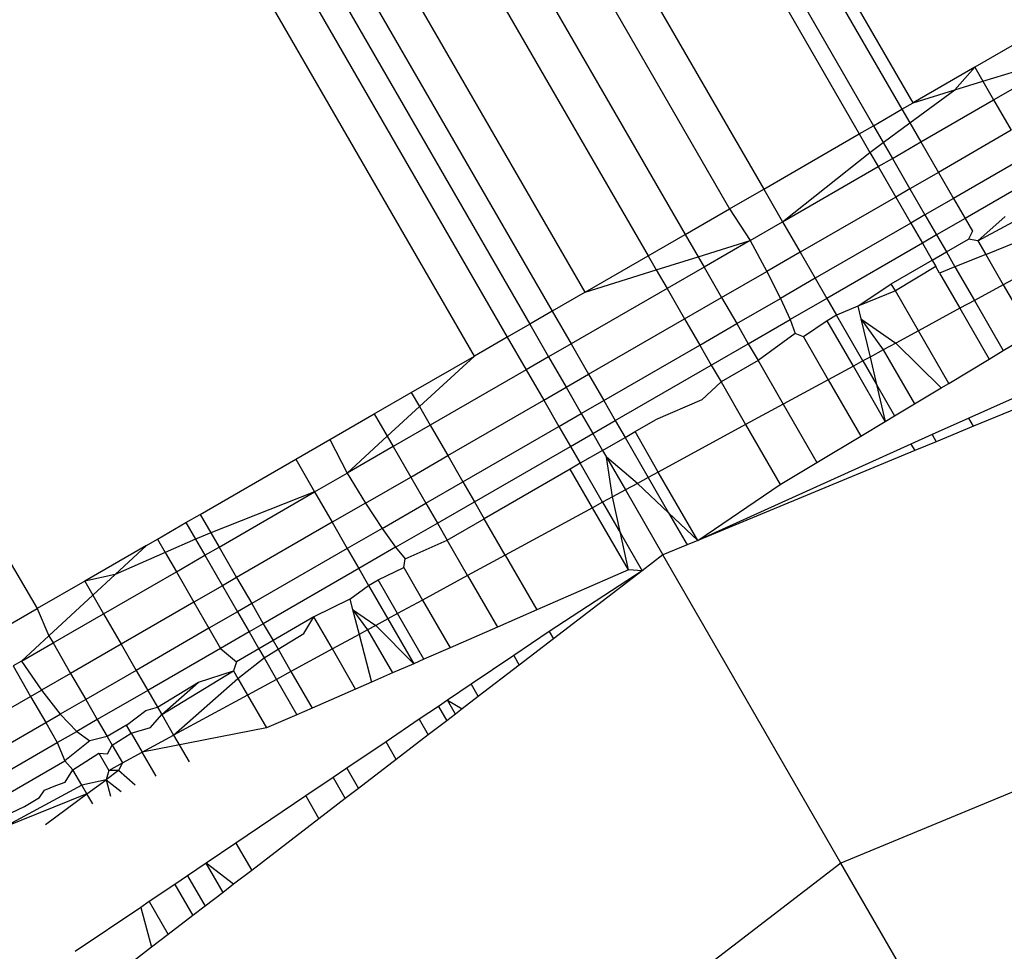
# Model space of a CAD drawing. Units: metres. Extents: x -2.37 to 2.37, y -2.17 to 2.17.
# Drawn here: x -0.05 to -0.05, y -0.34 to -0.33 of the extents above; entities that cross this region are included whole.
import ezdxf

# ---------------------------------------------------------------- set-up
doc = ezdxf.new("R2010")
doc.units = ezdxf.units.M

msp = doc.modelspace()

# ---------------------------------------------------------------- linework, layer by layer
for p, q in [((-0.0358219, -0.3319323), (-0.049211, -0.3374782)), ((-0.0497514, -0.3335925), (-0.0490014, -0.3348916)), ((-0.0489634, -0.3348696), (-0.0497134, -0.3335706)), ((-0.0498491, -0.333649), (-0.0490991, -0.334948)), ((-0.0498979, -0.3336771), (-0.0491479, -0.3349762)), ((-0.0502258, -0.3338664), (-0.0494758, -0.3351655)), ((-0.0503431, -0.3339341), (-0.0495931, -0.3352332)), ((-0.0504952, -0.334022), (-0.0497452, -0.335321)), ((-0.0506222, -0.3340953), (-0.0498722, -0.3353944)), ((-0.0500887, -0.3355194), (-0.0508387, -0.3342203)), ((-0.0509516, -0.3342855), (-0.0502016, -0.3355845)), ((-0.0510286, -0.33433), (-0.0502786, -0.335629)), ((-0.0511057, -0.3343744), (-0.0503557, -0.3356735)), ((-0.0504686, -0.3357387), (-0.0512186, -0.3344396)), ((-0.0485784, -0.3346474), (-0.0487515, -0.3347473)), ((-0.0487515, -0.3347473), (-0.0489634, -0.3348696)), ((-0.0488203, -0.3348253), (-0.0487515, -0.3347473)), ((-0.0487515, -0.3347473), (-0.0487238, -0.3347954)), ((-0.0487238, -0.3347954), (-0.0485279, -0.3347348)), ((-0.0486868, -0.3348594), (-0.0485137, -0.3347594)), ((-0.0488203, -0.3348253), (-0.0487238, -0.3347954)), ((-0.0487238, -0.3347954), (-0.0486868, -0.3348594)), ((-0.0489742, -0.3349386), (-0.0488203, -0.3348253)), ((-0.0489634, -0.3348696), (-0.0488203, -0.3348253)), ((-0.0490014, -0.3348916), (-0.0489634, -0.3348696)), ((-0.0489367, -0.3350036), (-0.0486868, -0.3348594)), ((-0.0486868, -0.3348594), (-0.0486265, -0.3349638)), ((-0.0490991, -0.334948), (-0.0490014, -0.3348916)), ((-0.0490014, -0.3348916), (-0.0489742, -0.3349386)), ((-0.0491479, -0.3349762), (-0.0490991, -0.334948)), ((-0.0490991, -0.334948), (-0.0490657, -0.3350059)), ((-0.0490657, -0.3350059), (-0.0489742, -0.3349386)), ((-0.0489742, -0.3349386), (-0.0489367, -0.3350036)), ((-0.0494758, -0.3351655), (-0.0491479, -0.3349762)), ((-0.0491479, -0.3349762), (-0.0491113, -0.3350394)), ((-0.0486265, -0.3349638), (-0.0488764, -0.3351081)), ((-0.0491113, -0.3350394), (-0.0490657, -0.3350059)), ((-0.0490657, -0.3350059), (-0.0490344, -0.3350601)), ((-0.0490344, -0.3350601), (-0.0489367, -0.3350036)), ((-0.0489367, -0.3350036), (-0.0488764, -0.3351081)), ((-0.0494111, -0.3352776), (-0.0491113, -0.3350394)), ((-0.0491113, -0.3350394), (-0.0490832, -0.3350882)), ((-0.0490832, -0.3350882), (-0.0490344, -0.3350601)), ((-0.0490344, -0.3350601), (-0.0489741, -0.3351645)), ((-0.0485748, -0.3350535), (-0.0488246, -0.3351978)), ((-0.0494111, -0.3352776), (-0.0490832, -0.3350882)), ((-0.0490832, -0.3350882), (-0.0490229, -0.3351927)), ((-0.0488764, -0.3351081), (-0.0489741, -0.3351645)), ((-0.0488764, -0.3351081), (-0.0488246, -0.3351978)), ((-0.048535, -0.3351223), (-0.0487849, -0.3352666)), ((-0.0495931, -0.3352332), (-0.0494758, -0.3351655)), ((-0.0494758, -0.3351655), (-0.0494111, -0.3352776)), ((-0.0489741, -0.3351645), (-0.0490229, -0.3351927)), ((-0.0489741, -0.3351645), (-0.0489224, -0.3352542)), ((-0.0490229, -0.3351927), (-0.0493508, -0.335382)), ((-0.0490229, -0.3351927), (-0.0489711, -0.3352823)), ((-0.0488246, -0.3351978), (-0.0489224, -0.3352542)), ((-0.0488246, -0.3351978), (-0.0487849, -0.3352666)), ((-0.0487406, -0.3353432), (-0.048487, -0.3352055)), ((-0.0497452, -0.335321), (-0.0495931, -0.3352332)), ((-0.0495931, -0.3352332), (-0.0495226, -0.3353419)), ((-0.0489224, -0.3352542), (-0.0489711, -0.3352823)), ((-0.0489224, -0.3352542), (-0.0488826, -0.335323)), ((-0.0495226, -0.3353419), (-0.0494111, -0.3352776)), ((-0.0494111, -0.3352776), (-0.0493508, -0.335382)), ((-0.0489711, -0.3352823), (-0.049299, -0.3354717)), ((-0.0489711, -0.3352823), (-0.0489314, -0.3353512)), ((-0.0487849, -0.3352666), (-0.0488826, -0.335323)), ((-0.0487849, -0.3352666), (-0.0487599, -0.3353098)), ((-0.0486468, -0.3352591), (-0.0487406, -0.3353432)), ((-0.0487138, -0.3353896), (-0.0484438, -0.3352804)), ((-0.0527289, -0.3353116), (-0.0519691, -0.336605)), ((-0.0498722, -0.3353944), (-0.0497452, -0.335321)), ((-0.0497452, -0.335321), (-0.0497009, -0.3353978)), ((-0.0488826, -0.335323), (-0.0489314, -0.3353512)), ((-0.0488826, -0.335323), (-0.0488491, -0.335381)), ((-0.0487599, -0.3353098), (-0.0487726, -0.3353369)), ((-0.0497009, -0.3353978), (-0.0495226, -0.3353419)), ((-0.0495226, -0.3353419), (-0.0496805, -0.3354331)), ((-0.0495226, -0.3353419), (-0.0494654, -0.3354482)), ((-0.0489314, -0.3353512), (-0.0492593, -0.3355405)), ((-0.0489314, -0.3353512), (-0.0488979, -0.3354092)), ((-0.0488491, -0.335381), (-0.0487726, -0.3353369)), ((-0.0487406, -0.3353432), (-0.0487726, -0.3353369)), ((-0.0487406, -0.3353432), (-0.0487138, -0.3353896)), ((-0.0484001, -0.335356), (-0.0486537, -0.3354937)), ((-0.0493508, -0.335382), (-0.0494654, -0.3354482)), ((-0.0493508, -0.335382), (-0.049299, -0.3354717)), ((-0.0488979, -0.3354092), (-0.0488491, -0.335381)), ((-0.0488491, -0.335381), (-0.0488196, -0.3354323)), ((-0.0487138, -0.3353896), (-0.0488196, -0.3354323)), ((-0.0487138, -0.3353896), (-0.0486537, -0.3354937)), ((-0.0500887, -0.3355194), (-0.0498722, -0.3353944)), ((-0.0498722, -0.3353944), (-0.0498443, -0.3354427)), ((-0.0498443, -0.3354427), (-0.0497009, -0.3353978)), ((-0.0497009, -0.3353978), (-0.0496805, -0.3354331)), ((-0.0490383, -0.3354903), (-0.0488979, -0.3354092)), ((-0.0488979, -0.3354092), (-0.048885, -0.3354314)), ((-0.0500887, -0.3355194), (-0.0498443, -0.3354427)), ((-0.0498443, -0.3354427), (-0.0498075, -0.3355064)), ((-0.0496805, -0.3354331), (-0.0498075, -0.3355064)), ((-0.0496805, -0.3354331), (-0.0496202, -0.3355375)), ((-0.0496202, -0.3355375), (-0.0494654, -0.3354482)), ((-0.0494654, -0.3354482), (-0.0494186, -0.3355407)), ((-0.048885, -0.3354314), (-0.0490241, -0.3355149)), ((-0.0488722, -0.3354536), (-0.048885, -0.3354314)), ((-0.0488196, -0.3354323), (-0.0488722, -0.3354536)), ((-0.0488722, -0.3354536), (-0.0488024, -0.3355744)), ((-0.0488196, -0.3354323), (-0.048753, -0.3355476)), ((-0.049299, -0.3354717), (-0.0494186, -0.3355407)), ((-0.049299, -0.3354717), (-0.0492593, -0.3355405)), ((-0.0491527, -0.3355669), (-0.0490383, -0.3354903)), ((-0.0490241, -0.3355149), (-0.0490383, -0.3354903)), ((-0.0500887, -0.3355194), (-0.0502016, -0.3355845)), ((-0.0498075, -0.3355064), (-0.0501369, -0.3356966)), ((-0.0498075, -0.3355064), (-0.0497472, -0.3356109)), ((-0.0490241, -0.3355149), (-0.0491527, -0.3355669)), ((-0.048945, -0.3356519), (-0.0490241, -0.3355149)), ((-0.0486537, -0.3354937), (-0.048753, -0.3355476)), ((-0.0486537, -0.3354937), (-0.0485567, -0.3356617)), ((-0.0497472, -0.3356109), (-0.0496202, -0.3355375)), ((-0.0496202, -0.3355375), (-0.0495684, -0.3356272)), ((-0.0495684, -0.3356272), (-0.0494186, -0.3355407)), ((-0.0494186, -0.3355407), (-0.0493853, -0.3356132)), ((-0.0492593, -0.3355405), (-0.0493853, -0.3356132)), ((-0.0492593, -0.3355405), (-0.0492258, -0.3355985)), ((-0.048753, -0.3355476), (-0.0488024, -0.3355744)), ((-0.048753, -0.3355476), (-0.0486536, -0.3357198)), ((-0.0502016, -0.3355845), (-0.0502786, -0.335629)), ((-0.0502016, -0.3355845), (-0.0501369, -0.3356966)), ((-0.0491527, -0.3355669), (-0.0492258, -0.3355985)), ((-0.0491527, -0.3355669), (-0.0491423, -0.3356104)), ((-0.0488024, -0.3355744), (-0.048945, -0.3356519)), ((-0.0488024, -0.3355744), (-0.0487018, -0.3357487)), ((-0.0500766, -0.335801), (-0.0497472, -0.3356109)), ((-0.0497472, -0.3356109), (-0.0496954, -0.3357005)), ((-0.0495287, -0.335696), (-0.0493853, -0.3356132)), ((-0.0493853, -0.3356132), (-0.0493679, -0.3356608)), ((-0.0492581, -0.3356172), (-0.0493394, -0.3356724)), ((-0.0492258, -0.3355985), (-0.0492581, -0.3356172)), ((-0.0491681, -0.335773), (-0.0492581, -0.3356172)), ((-0.0491353, -0.3357552), (-0.0492258, -0.3355985)), ((-0.0491423, -0.3356104), (-0.0490658, -0.3357174)), ((-0.0491423, -0.3356104), (-0.0490229, -0.3356941)), ((-0.0491423, -0.3356104), (-0.049111, -0.335742)), ((-0.0502786, -0.335629), (-0.0503557, -0.3356735)), ((-0.0502786, -0.335629), (-0.0502139, -0.3357411)), ((-0.0496954, -0.3357005), (-0.0495684, -0.3356272)), ((-0.0495684, -0.3356272), (-0.0495287, -0.335696)), ((-0.0493679, -0.3356608), (-0.0494952, -0.335754)), ((-0.0493394, -0.3356724), (-0.0493679, -0.3356608)), ((-0.048945, -0.3356519), (-0.0490229, -0.3356941)), ((-0.0488409, -0.3358322), (-0.048945, -0.3356519)), ((-0.0503557, -0.3356735), (-0.0504686, -0.3357387)), ((-0.0503557, -0.3356735), (-0.050291, -0.3357856)), ((-0.0493394, -0.3356724), (-0.0492544, -0.3358198)), ((-0.0490229, -0.3356941), (-0.0490658, -0.3357174)), ((-0.0490229, -0.3356941), (-0.0488665, -0.3358475)), ((-0.0486536, -0.3357198), (-0.0485567, -0.3356617)), ((-0.0501369, -0.3356966), (-0.0502139, -0.3357411)), ((-0.0501369, -0.3356966), (-0.0500766, -0.335801)), ((-0.0500248, -0.3358907), (-0.0496954, -0.3357005)), ((-0.0496954, -0.3357005), (-0.0496557, -0.3357694)), ((-0.0496557, -0.3357694), (-0.0495287, -0.335696)), ((-0.0495287, -0.335696), (-0.0494952, -0.335754)), ((-0.0490658, -0.3357174), (-0.049111, -0.335742)), ((-0.0490658, -0.3357174), (-0.0489587, -0.3359029)), ((-0.0487018, -0.3357487), (-0.0486536, -0.3357198)), ((-0.0506851, -0.3358637), (-0.0504686, -0.3357387)), ((-0.0504686, -0.3357387), (-0.0506571, -0.3359121)), ((-0.0502139, -0.3357411), (-0.050291, -0.3357856)), ((-0.0502139, -0.3357411), (-0.0501536, -0.3358455)), ((-0.0494952, -0.335754), (-0.0496222, -0.3358274)), ((-0.0494952, -0.335754), (-0.0494088, -0.3359037)), ((-0.0491353, -0.3357552), (-0.0491681, -0.335773)), ((-0.049111, -0.335742), (-0.0491353, -0.3357552)), ((-0.0491353, -0.3357552), (-0.0490887, -0.335836)), ((-0.049111, -0.335742), (-0.0490887, -0.335836)), ((-0.0488409, -0.3358322), (-0.0487018, -0.3357487)), ((-0.050291, -0.3357856), (-0.0506204, -0.3359757)), ((-0.050291, -0.3357856), (-0.0502307, -0.33589)), ((-0.0499851, -0.3359595), (-0.0496557, -0.3357694)), ((-0.0496557, -0.3357694), (-0.0496222, -0.3358274)), ((-0.0491681, -0.335773), (-0.0492544, -0.3358198)), ((-0.0490585, -0.3359628), (-0.0491681, -0.335773)), ((-0.0501536, -0.3358455), (-0.0500766, -0.335801)), ((-0.0500766, -0.335801), (-0.0500248, -0.3358907)), ((-0.0496222, -0.3358274), (-0.0496885, -0.3358887)), ((-0.0496222, -0.3358274), (-0.0495378, -0.3359737)), ((-0.0492544, -0.3358198), (-0.0494088, -0.3359037)), ((-0.0492544, -0.3358198), (-0.0491427, -0.3360133)), ((-0.0502307, -0.33589), (-0.0501536, -0.3358455)), ((-0.0501536, -0.3358455), (-0.0501019, -0.3359352)), ((-0.0490887, -0.335836), (-0.0490266, -0.3359436)), ((-0.0490887, -0.335836), (-0.0490585, -0.3359628)), ((-0.0489587, -0.3359029), (-0.0488665, -0.3358475)), ((-0.0488665, -0.3358475), (-0.0488409, -0.3358322)), ((-0.0508121, -0.335937), (-0.0506851, -0.3358637)), ((-0.0506851, -0.3358637), (-0.0506571, -0.3359121)), ((-0.0505601, -0.3360802), (-0.0502307, -0.33589)), ((-0.0502307, -0.33589), (-0.0501789, -0.3359797)), ((-0.0501019, -0.3359352), (-0.0500248, -0.3358907)), ((-0.0500248, -0.3358907), (-0.0499851, -0.3359595)), ((-0.0496885, -0.3358887), (-0.0498473, -0.3359573)), ((-0.0486231, -0.3358851), (-0.048772, -0.3359516)), ((-0.0506571, -0.3359121), (-0.0507678, -0.3360138)), ((-0.0506571, -0.3359121), (-0.0506204, -0.3359757)), ((-0.0494088, -0.3359037), (-0.0495378, -0.3359737)), ((-0.0494088, -0.3359037), (-0.0492933, -0.3361037)), ((-0.0490266, -0.3359436), (-0.0489587, -0.3359029)), ((-0.0486048, -0.3359167), (-0.048756, -0.3359793)), ((-0.0509642, -0.3360248), (-0.0508121, -0.335937)), ((-0.0508121, -0.335937), (-0.0507678, -0.3360138)), ((-0.0501789, -0.3359797), (-0.0501019, -0.3359352)), ((-0.0501019, -0.3359352), (-0.0500621, -0.336004)), ((-0.0500621, -0.336004), (-0.0499851, -0.3359595)), ((-0.0499851, -0.3359595), (-0.0499516, -0.3360176)), ((-0.0499174, -0.3359978), (-0.0498473, -0.3359573)), ((-0.0491427, -0.3360133), (-0.0490585, -0.3359628)), ((-0.0490585, -0.3359628), (-0.0490266, -0.3359436)), ((-0.048772, -0.3359516), (-0.048898, -0.3360079)), ((-0.048756, -0.3359793), (-0.048772, -0.3359516)), ((-0.0506204, -0.3359757), (-0.0507474, -0.3360491)), ((-0.0506204, -0.3359757), (-0.0505601, -0.3360802)), ((-0.0505083, -0.3361698), (-0.0501789, -0.3359797)), ((-0.0501789, -0.3359797), (-0.0501392, -0.3360485)), ((-0.0499516, -0.3360176), (-0.0499174, -0.3359978)), ((-0.0498374, -0.3361364), (-0.0499174, -0.3359978)), ((-0.0495378, -0.3359737), (-0.0498374, -0.3361364)), ((-0.0495378, -0.3359737), (-0.0494191, -0.3361792)), ((-0.048756, -0.3359793), (-0.0488839, -0.3360323)), ((-0.0510815, -0.3360925), (-0.0509642, -0.3360248)), ((-0.0509642, -0.3360248), (-0.0509053, -0.3361402)), ((-0.0507678, -0.3360138), (-0.0509053, -0.3361402)), ((-0.0507678, -0.3360138), (-0.0507474, -0.3360491)), ((-0.0501392, -0.3360485), (-0.0500621, -0.336004)), ((-0.0500621, -0.336004), (-0.0500286, -0.336062)), ((-0.0500286, -0.336062), (-0.0499516, -0.3360176)), ((-0.0499516, -0.3360176), (-0.0498721, -0.3361552)), ((-0.0492933, -0.3361037), (-0.0491427, -0.3360133)), ((-0.048898, -0.3360079), (-0.0489707, -0.3360404)), ((-0.0488839, -0.3360323), (-0.0489577, -0.3360629)), ((-0.048898, -0.3360079), (-0.0488839, -0.3360323)), ((-0.0507474, -0.3360491), (-0.0509053, -0.3361402)), ((-0.0507474, -0.3360491), (-0.0506871, -0.3361535)), ((-0.0504686, -0.3362387), (-0.0501392, -0.3360485)), ((-0.0501392, -0.3360485), (-0.0501057, -0.3361065)), ((-0.0500286, -0.336062), (-0.0501057, -0.3361065)), ((-0.0500286, -0.336062), (-0.0500154, -0.336085)), ((-0.0489707, -0.3360404), (-0.0497018, -0.3363711)), ((-0.0489577, -0.3360629), (-0.0497018, -0.3363711)), ((-0.0489707, -0.3360404), (-0.0489577, -0.3360629)), ((-0.0514094, -0.3362819), (-0.0510815, -0.3360925)), ((-0.0510815, -0.3360925), (-0.0510168, -0.3362046)), ((-0.0506871, -0.3361535), (-0.0505601, -0.3360802)), ((-0.0505601, -0.3360802), (-0.0505083, -0.3361698)), ((-0.0500154, -0.336085), (-0.0499503, -0.3361977)), ((-0.049909, -0.3361752), (-0.0500154, -0.336085)), ((-0.0499942, -0.3362215), (-0.0500154, -0.336085)), ((-0.0501399, -0.3361263), (-0.0504351, -0.3362967)), ((-0.0501057, -0.3361065), (-0.0501399, -0.3361263)), ((-0.0500633, -0.336259), (-0.0501399, -0.3361263)), ((-0.0500285, -0.3362401), (-0.0501057, -0.3361065)), ((-0.0494191, -0.3361792), (-0.0492933, -0.3361037)), ((-0.0510168, -0.3362046), (-0.0509053, -0.3361402)), ((-0.0509053, -0.3361402), (-0.0508419, -0.3362429)), ((-0.0508419, -0.3362429), (-0.0506871, -0.3361535)), ((-0.0506871, -0.3361535), (-0.0506353, -0.3362432)), ((-0.0498721, -0.3361552), (-0.049909, -0.3361752)), ((-0.0498374, -0.3361364), (-0.0498721, -0.3361552)), ((-0.0498721, -0.3361552), (-0.0498024, -0.336276)), ((-0.0497018, -0.3363711), (-0.0498374, -0.3361364)), ((-0.0506353, -0.3362432), (-0.0505083, -0.3361698)), ((-0.0505083, -0.3361698), (-0.0504686, -0.3362387)), ((-0.0499503, -0.3361977), (-0.0499942, -0.3362215)), ((-0.049909, -0.3361752), (-0.0499503, -0.3361977)), ((-0.0499503, -0.3361977), (-0.0498216, -0.3364207)), ((-0.0498024, -0.336276), (-0.049909, -0.3361752)), ((-0.0497018, -0.3363711), (-0.0494191, -0.3361792)), ((-0.0510168, -0.3362046), (-0.0513732, -0.3363447)), ((-0.0513447, -0.3363939), (-0.0510168, -0.3362046)), ((-0.0510168, -0.3362046), (-0.0509565, -0.336309)), ((-0.0499942, -0.3362215), (-0.0500285, -0.3362401)), ((-0.0499673, -0.3363462), (-0.0499942, -0.3362215)), ((-0.0508419, -0.3362429), (-0.0509565, -0.336309)), ((-0.0508419, -0.3362429), (-0.0507852, -0.3363297)), ((-0.0507852, -0.3363297), (-0.0506353, -0.3362432)), ((-0.0506353, -0.3362432), (-0.0505956, -0.336312)), ((-0.0505956, -0.336312), (-0.0504686, -0.3362387)), ((-0.0504686, -0.3362387), (-0.0504351, -0.3362967)), ((-0.0500633, -0.336259), (-0.0503629, -0.3364217)), ((-0.0500285, -0.3362401), (-0.0500633, -0.336259)), ((-0.04994, -0.3364725), (-0.0500633, -0.336259)), ((-0.0500285, -0.3362401), (-0.0499673, -0.3363462)), ((-0.0514582, -0.33631), (-0.0514094, -0.3362819)), ((-0.0514094, -0.3362819), (-0.0513732, -0.3363447)), ((-0.0505621, -0.33637), (-0.0504351, -0.3362967)), ((-0.0503629, -0.3364217), (-0.0504351, -0.3362967)), ((-0.0498024, -0.336276), (-0.0497387, -0.3363864)), ((-0.0497018, -0.3363711), (-0.0498024, -0.336276)), ((-0.0515559, -0.3363665), (-0.0514582, -0.33631)), ((-0.0514582, -0.33631), (-0.0514251, -0.3363673)), ((-0.0509565, -0.336309), (-0.0512844, -0.3364984)), ((-0.0509565, -0.336309), (-0.0509047, -0.3363987)), ((-0.0507852, -0.3363297), (-0.0509047, -0.3363987)), ((-0.0507852, -0.3363297), (-0.050739, -0.3363948)), ((-0.050739, -0.3363948), (-0.0505956, -0.336312)), ((-0.0505956, -0.336312), (-0.0505621, -0.33637)), ((-0.0515939, -0.3363884), (-0.0515559, -0.3363665)), ((-0.0515559, -0.3363665), (-0.0515292, -0.3364128)), ((-0.0514251, -0.3363673), (-0.0515292, -0.3364128)), ((-0.0513732, -0.3363447), (-0.0514251, -0.3363673)), ((-0.0514251, -0.3363673), (-0.0513934, -0.3364221)), ((-0.0513732, -0.3363447), (-0.0513447, -0.3363939)), ((-0.0507065, -0.3364337), (-0.0505621, -0.33637)), ((-0.0504918, -0.3364917), (-0.0505621, -0.33637)), ((-0.0499673, -0.3363462), (-0.0498927, -0.3364753)), ((-0.04994, -0.3364725), (-0.0499673, -0.3363462)), ((-0.0515939, -0.3363884), (-0.0518058, -0.3365107)), ((-0.0515939, -0.3363884), (-0.0517017, -0.3364882)), ((-0.0513934, -0.3364221), (-0.0513447, -0.3363939)), ((-0.0513447, -0.3363939), (-0.0512844, -0.3364984)), ((-0.0509047, -0.3363987), (-0.0512327, -0.3365881)), ((-0.0509047, -0.3363987), (-0.050865, -0.3364675)), ((-0.050739, -0.3363948), (-0.050865, -0.3364675)), ((-0.050739, -0.3363948), (-0.0507065, -0.3364337)), ((-0.0497387, -0.3363864), (-0.0498216, -0.3364207)), ((-0.0497018, -0.3363711), (-0.0497387, -0.3363864)), ((-0.0515292, -0.3364128), (-0.0517017, -0.3364882)), ((-0.0515292, -0.3364128), (-0.0514912, -0.3364785)), ((-0.0514912, -0.3364785), (-0.0513934, -0.3364221)), ((-0.0513934, -0.3364221), (-0.0513332, -0.3365265)), ((-0.0507106, -0.3364641), (-0.0507065, -0.3364337)), ((-0.0503629, -0.3364217), (-0.0504918, -0.3364917)), ((-0.0503629, -0.3364217), (-0.0502543, -0.3366097)), ((-0.0498216, -0.3364207), (-0.0498927, -0.3364753)), ((-0.049211, -0.3374782), (-0.0498216, -0.3364207)), ((-0.050865, -0.3364675), (-0.0511929, -0.3366569)), ((-0.050865, -0.3364675), (-0.0508315, -0.3365255)), ((-0.0507992, -0.3365069), (-0.0507106, -0.3364641)), ((-0.0507106, -0.3364641), (-0.0506463, -0.3365756)), ((-0.0517017, -0.3364882), (-0.0518058, -0.3365107)), ((-0.0517017, -0.3364882), (-0.051778, -0.3365588)), ((-0.0517411, -0.3366228), (-0.0514912, -0.3364785)), ((-0.0514912, -0.3364785), (-0.0514309, -0.336583)), ((-0.0512844, -0.3364984), (-0.0513332, -0.3365265)), ((-0.0512844, -0.3364984), (-0.0512327, -0.3365881)), ((-0.0504918, -0.3364917), (-0.0506463, -0.3365756)), ((-0.0504918, -0.3364917), (-0.0503896, -0.3366688)), ((-0.04994, -0.3364725), (-0.0502543, -0.3366097)), ((-0.0498927, -0.3364753), (-0.0502115, -0.3366839)), ((-0.0498927, -0.3364753), (-0.0501971, -0.3367089)), ((-0.0498927, -0.3364753), (-0.04994, -0.3364725)), ((-0.0518058, -0.3365107), (-0.0519691, -0.336605)), ((-0.0518058, -0.3365107), (-0.051778, -0.3365588)), ((-0.0513332, -0.3365265), (-0.0514309, -0.336583)), ((-0.0513332, -0.3365265), (-0.0512814, -0.3366162)), ((-0.0508955, -0.3365731), (-0.0508315, -0.3365255)), ((-0.0508315, -0.3365255), (-0.0507992, -0.3365069)), ((-0.0508315, -0.3365255), (-0.0507653, -0.3366402)), ((-0.0507325, -0.3366224), (-0.0507992, -0.3365069)), ((-0.051778, -0.3365588), (-0.0519285, -0.3366981)), ((-0.051778, -0.3365588), (-0.0517411, -0.3366228)), ((-0.0508955, -0.3365731), (-0.051019, -0.3366338)), ((-0.0508955, -0.3365731), (-0.0508864, -0.3366082)), ((-0.0521162, -0.3366899), (-0.0519691, -0.336605)), ((-0.0519691, -0.336605), (-0.0519285, -0.3366981)), ((-0.0514309, -0.336583), (-0.0516808, -0.3367272)), ((-0.0514309, -0.336583), (-0.0513792, -0.3366726)), ((-0.0512327, -0.3365881), (-0.0512814, -0.3366162)), ((-0.0512327, -0.3365881), (-0.0511929, -0.3366569)), ((-0.0506463, -0.3365756), (-0.0507325, -0.3366224)), ((-0.0506463, -0.3365756), (-0.0505516, -0.3367396)), ((-0.0519142, -0.3367227), (-0.0517411, -0.3366228)), ((-0.0517411, -0.3366228), (-0.0516808, -0.3367272)), ((-0.0512814, -0.3366162), (-0.0513792, -0.3366726)), ((-0.0512814, -0.3366162), (-0.0512416, -0.336685)), ((-0.051019, -0.3366338), (-0.0511594, -0.3367149)), ((-0.0510541, -0.3366904), (-0.051019, -0.3366338)), ((-0.0509556, -0.3367435), (-0.051019, -0.3366338)), ((-0.0508864, -0.3366082), (-0.0508643, -0.3366939)), ((-0.0508864, -0.3366082), (-0.0508349, -0.336678)), ((-0.0508864, -0.3366082), (-0.0508067, -0.3366626)), ((-0.0507653, -0.3366402), (-0.0508067, -0.3366626)), ((-0.0507325, -0.3366224), (-0.0507653, -0.3366402)), ((-0.0507653, -0.3366402), (-0.0506765, -0.3367941)), ((-0.050642, -0.3367791), (-0.0507325, -0.3366224)), ((-0.0502543, -0.3366097), (-0.0503896, -0.3366688)), ((-0.0513792, -0.3366726), (-0.051629, -0.3368169)), ((-0.0513792, -0.3366726), (-0.0513394, -0.3367415)), ((-0.0511929, -0.3366569), (-0.0512416, -0.336685)), ((-0.0511929, -0.3366569), (-0.0511594, -0.3367149)), ((-0.0508067, -0.3366626), (-0.0508349, -0.336678)), ((-0.0508067, -0.3366626), (-0.0506765, -0.3367941)), ((-0.0503896, -0.3366688), (-0.0505516, -0.3367396)), ((-0.0519285, -0.3366981), (-0.0520228, -0.3367854)), ((-0.0519285, -0.3366981), (-0.0519142, -0.3367227)), ((-0.0512416, -0.336685), (-0.0513394, -0.3367415)), ((-0.0512416, -0.336685), (-0.0512082, -0.336743)), ((-0.0511423, -0.3367445), (-0.0510541, -0.3366904)), ((-0.0508643, -0.3366939), (-0.0509556, -0.3367435)), ((-0.0508349, -0.336678), (-0.0508643, -0.3366939)), ((-0.0508643, -0.3366939), (-0.0508221, -0.3368577)), ((-0.0508349, -0.336678), (-0.0507494, -0.336826)), ((-0.0502115, -0.3366839), (-0.0503334, -0.3367662)), ((-0.0502115, -0.3366839), (-0.0501971, -0.3367089)), ((-0.0520228, -0.3367854), (-0.0519142, -0.3367227)), ((-0.0519142, -0.3367227), (-0.0518539, -0.3368272)), ((-0.0516808, -0.3367272), (-0.0518539, -0.3368272)), ((-0.0516808, -0.3367272), (-0.051629, -0.3368169)), ((-0.0513394, -0.3367415), (-0.0515893, -0.3368857)), ((-0.0513394, -0.3367415), (-0.0512847, -0.3367872)), ((-0.0511594, -0.3367149), (-0.0512082, -0.336743)), ((-0.0511594, -0.3367149), (-0.0511423, -0.3367445)), ((-0.0505516, -0.3367396), (-0.050642, -0.3367791)), ((-0.0501971, -0.3367089), (-0.0503145, -0.3367989)), ((-0.0512082, -0.336743), (-0.0512847, -0.3367872)), ((-0.0512799, -0.3368446), (-0.0511903, -0.3367739)), ((-0.0512082, -0.336743), (-0.0511903, -0.3367739)), ((-0.0511903, -0.3367739), (-0.0511423, -0.3367445)), ((-0.0511903, -0.3367739), (-0.0511477, -0.3368478)), ((-0.0511423, -0.3367445), (-0.0510982, -0.3368209)), ((-0.0509556, -0.3367435), (-0.0510982, -0.3368209)), ((-0.0508761, -0.3368813), (-0.0509556, -0.3367435)), ((-0.0503334, -0.3367662), (-0.0504793, -0.3368647)), ((-0.0503334, -0.3367662), (-0.0503145, -0.3367989)), ((-0.0520228, -0.3367854), (-0.0520515, -0.336802)), ((-0.0520515, -0.336802), (-0.0519912, -0.3369064)), ((-0.0520228, -0.3367854), (-0.0519543, -0.3368852)), ((-0.0512847, -0.3367872), (-0.0512952, -0.3368181)), ((-0.0506765, -0.3367941), (-0.0507494, -0.336826)), ((-0.050642, -0.3367791), (-0.0506765, -0.3367941)), ((-0.0503145, -0.3367989), (-0.050455, -0.3369068)), ((-0.0518539, -0.3368272), (-0.0519543, -0.3368852)), ((-0.0518539, -0.3368272), (-0.0518022, -0.3369169)), ((-0.051629, -0.3368169), (-0.0518022, -0.3369169)), ((-0.051629, -0.3368169), (-0.0515893, -0.3368857)), ((-0.0515412, -0.3369689), (-0.0512952, -0.3368181)), ((-0.0514149, -0.3368573), (-0.0512952, -0.3368181)), ((-0.0512952, -0.3368181), (-0.0512799, -0.3368446)), ((-0.0510982, -0.3368209), (-0.0511477, -0.3368478)), ((-0.0510982, -0.3368209), (-0.0510257, -0.3369466)), ((-0.0507494, -0.336826), (-0.0508221, -0.3368577)), ((-0.0515558, -0.3369437), (-0.0514149, -0.3368573)), ((-0.0515412, -0.3369689), (-0.0514149, -0.3368573)), ((-0.0515005, -0.3370394), (-0.0512799, -0.3368446)), ((-0.0512799, -0.3368446), (-0.0512469, -0.3369017)), ((-0.0511477, -0.3368478), (-0.0512469, -0.3369017)), ((-0.0511477, -0.3368478), (-0.0510775, -0.3369693)), ((-0.0508221, -0.3368577), (-0.0508761, -0.3368813)), ((-0.0504793, -0.3368647), (-0.0505608, -0.3369197)), ((-0.0504793, -0.3368647), (-0.050455, -0.3369068)), ((-0.0522555, -0.337059), (-0.0519912, -0.3369064)), ((-0.0519912, -0.3369064), (-0.0519543, -0.3368852)), ((-0.0519912, -0.3369064), (-0.0519394, -0.3369961)), ((-0.0519543, -0.3368852), (-0.0518896, -0.3369673)), ((-0.0515893, -0.3368857), (-0.0517624, -0.3369857)), ((-0.0515893, -0.3368857), (-0.0515558, -0.3369437)), ((-0.0512469, -0.3369017), (-0.0515005, -0.3370394)), ((-0.0512469, -0.3369017), (-0.0511817, -0.3370147)), ((-0.0508761, -0.3368813), (-0.0510257, -0.3369466)), ((-0.050455, -0.3369068), (-0.0505105, -0.3369493)), ((-0.0518022, -0.3369169), (-0.0518896, -0.3369673)), ((-0.0518022, -0.3369169), (-0.0517624, -0.3369857)), ((-0.051596, -0.3369548), (-0.0515558, -0.3369437)), ((-0.0515558, -0.3369437), (-0.0515412, -0.3369689)), ((-0.0505918, -0.3369406), (-0.0506576, -0.336985)), ((-0.0505608, -0.3369197), (-0.0505918, -0.3369406)), ((-0.0505918, -0.3369406), (-0.0505634, -0.3369899)), ((-0.0505335, -0.336967), (-0.0505608, -0.3369197)), ((-0.0505608, -0.3369197), (-0.0505105, -0.3369493)), ((-0.0519394, -0.3369961), (-0.0518896, -0.3369673)), ((-0.0518896, -0.3369673), (-0.051833, -0.3370264)), ((-0.051662, -0.337005), (-0.051596, -0.3369548)), ((-0.0515804, -0.3370129), (-0.0515412, -0.3369689)), ((-0.0515412, -0.3369689), (-0.0515005, -0.3370394)), ((-0.0510775, -0.3369693), (-0.0511817, -0.3370147)), ((-0.0510257, -0.3369466), (-0.0510775, -0.3369693)), ((-0.0505335, -0.336967), (-0.0505634, -0.3369899)), ((-0.0505105, -0.3369493), (-0.0505335, -0.336967)), ((-0.0522038, -0.3371487), (-0.0519394, -0.3369961)), ((-0.0519394, -0.3369961), (-0.0518997, -0.3370649)), ((-0.0517624, -0.3369857), (-0.051833, -0.3370264)), ((-0.0517624, -0.3369857), (-0.0517289, -0.3370437)), ((-0.051662, -0.337005), (-0.0517289, -0.3370437)), ((-0.0516459, -0.337033), (-0.051662, -0.337005)), ((-0.0506576, -0.336985), (-0.0507717, -0.337062)), ((-0.0506576, -0.336985), (-0.0506267, -0.3370385)), ((-0.0505634, -0.3369899), (-0.0506267, -0.3370385)), ((-0.0518997, -0.3370649), (-0.051833, -0.3370264)), ((-0.051833, -0.3370264), (-0.0517883, -0.3370583)), ((-0.0517289, -0.3370437), (-0.0517883, -0.3370583)), ((-0.0517289, -0.3370437), (-0.0517118, -0.3370734)), ((-0.0517118, -0.3370734), (-0.0516459, -0.337033)), ((-0.0516459, -0.337033), (-0.0515804, -0.3370129)), ((-0.0516459, -0.337033), (-0.0516084, -0.3370979)), ((-0.0511817, -0.3370147), (-0.0516084, -0.3370979)), ((-0.0516084, -0.3370979), (-0.0515005, -0.3370394)), ((-0.0515005, -0.3370394), (-0.0514477, -0.3371309)), ((-0.0506267, -0.3370385), (-0.0507366, -0.3371228)), ((-0.052164, -0.3372175), (-0.0518997, -0.3370649)), ((-0.0518997, -0.3370649), (-0.0518736, -0.3371272)), ((-0.0517883, -0.3370583), (-0.0518736, -0.3371272)), ((-0.0517278, -0.3371032), (-0.0517118, -0.3370734)), ((-0.0517118, -0.3370734), (-0.0516763, -0.3371348)), ((-0.0507717, -0.337062), (-0.0509065, -0.337153)), ((-0.0507366, -0.3371228), (-0.0507717, -0.337062)), ((-0.051846, -0.3371578), (-0.0517569, -0.3371011)), ((-0.0517569, -0.3371011), (-0.0517228, -0.3371601)), ((-0.0517569, -0.3371011), (-0.0517278, -0.3371032)), ((-0.0516763, -0.3371348), (-0.0516084, -0.3370979)), ((-0.0515608, -0.3371803), (-0.0516084, -0.3370979)), ((-0.0521305, -0.3372755), (-0.0518736, -0.3371272)), ((-0.051846, -0.3371578), (-0.0518736, -0.3371272)), ((-0.0517228, -0.3371601), (-0.0516763, -0.3371348)), ((-0.0516763, -0.3371348), (-0.0516896, -0.3371605)), ((-0.0507366, -0.3371228), (-0.0508664, -0.3372224)), ((-0.0518726, -0.3372006), (-0.051846, -0.3371578)), ((-0.0518156, -0.3372105), (-0.051846, -0.3371578)), ((-0.0517228, -0.3371601), (-0.0517323, -0.3371921)), ((-0.0516896, -0.3371605), (-0.0517323, -0.3371921)), ((-0.0516896, -0.3371605), (-0.0517228, -0.3371601)), ((-0.0516321, -0.3372114), (-0.0516896, -0.3371605)), ((-0.0509065, -0.337153), (-0.0509532, -0.3371846)), ((-0.0509065, -0.337153), (-0.0508664, -0.3372224)), ((-0.0518156, -0.3372105), (-0.052084, -0.3373562)), ((-0.0519431, -0.3372276), (-0.051905, -0.3372118)), ((-0.051905, -0.3372118), (-0.0518726, -0.3372006)), ((-0.0517323, -0.3371921), (-0.0518156, -0.3372105)), ((-0.0517981, -0.3372408), (-0.0518156, -0.3372105)), ((-0.0517981, -0.3372408), (-0.0517323, -0.3371921)), ((-0.0517323, -0.3371921), (-0.051717, -0.3372485)), ((-0.0517323, -0.3371921), (-0.0516809, -0.3372328)), ((-0.0509532, -0.3371846), (-0.051047, -0.3372479)), ((-0.0509532, -0.3371846), (-0.0509114, -0.337257)), ((-0.0517981, -0.3372408), (-0.052084, -0.3373562)), ((-0.0519606, -0.3372534), (-0.0519431, -0.3372276)), ((-0.0519406, -0.3373462), (-0.0517981, -0.3372408)), ((-0.0517782, -0.3372753), (-0.0517981, -0.3372408)), ((-0.051047, -0.3372479), (-0.0512867, -0.3374097)), ((-0.051047, -0.3372479), (-0.0510018, -0.3373263)), ((-0.0508664, -0.3372224), (-0.0509114, -0.337257)), ((-0.0520126, -0.3372847), (-0.0519606, -0.3372534)), ((-0.0509114, -0.337257), (-0.0510018, -0.3373263)), ((-0.0520581, -0.3373057), (-0.0520126, -0.3372847)), ((-0.0510018, -0.3373263), (-0.0512326, -0.3375034)), ((-0.0512867, -0.3374097), (-0.0513887, -0.3374785)), ((-0.0512867, -0.3374097), (-0.0512326, -0.3375034)), ((-0.049211, -0.3374782), (-0.0607085, -0.3463006)), ((-0.0513887, -0.3374785), (-0.0514529, -0.3375218)), ((-0.0513308, -0.3375788), (-0.0513887, -0.3374785)), ((-0.0512946, -0.337551), (-0.0513887, -0.3374785)), ((-0.0482286, -0.3391798), (-0.049211, -0.3374782)), ((-0.0512326, -0.3375034), (-0.0512946, -0.337551)), ((-0.0514969, -0.3375515), (-0.0515846, -0.3376107)), ((-0.0514529, -0.3375218), (-0.0514969, -0.3375515)), ((-0.0514969, -0.3375515), (-0.051435, -0.3376587)), ((-0.0514529, -0.3375218), (-0.0513926, -0.3376262)), ((-0.0512946, -0.337551), (-0.0513308, -0.3375788)), ((-0.0513308, -0.3375788), (-0.0513926, -0.3376262)), ((-0.0515846, -0.3376107), (-0.0516136, -0.3376303)), ((-0.0515846, -0.3376107), (-0.0515194, -0.3377235)), ((-0.0516136, -0.3376303), (-0.0518382, -0.3377819)), ((-0.0516136, -0.3376303), (-0.0515764, -0.3377673)), ((-0.0513926, -0.3376262), (-0.051435, -0.3376587)), ((-0.051435, -0.3376587), (-0.0515194, -0.3377235)), ((-0.0515194, -0.3377235), (-0.0515764, -0.3377673)), ((-0.0515764, -0.3377673), (-0.0517637, -0.337911))]:
    msp.add_line(p, q)

doc.saveas('drawing.dxf')
